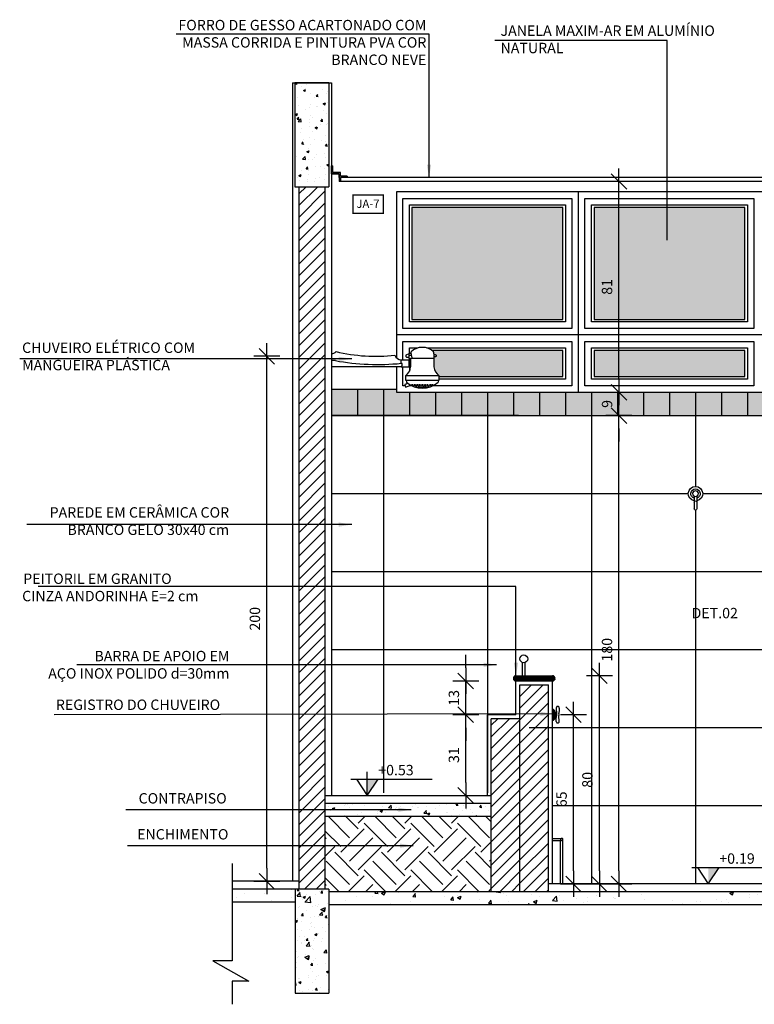
# Model space of a CAD drawing. Extents: x 86 to 2256, y -466 to -298.
# Drawn here: x 124 to 127, y -363 to -359 of the extents above; entities that cross this region are included whole.
import ezdxf

# ---------------------------------------------------------------- set-up
doc = ezdxf.new("R2010")
doc.units = 0
doc.header["$LTSCALE"] = 0.2
doc.linetypes.add('DASHDOT', pattern=[25.4, 12.7, -6.35, 0, -6.35])
doc.layers.get('0').update_dxf_attribs({"color": 6, "linetype": 'CONTINUOUS'})
doc.layers.get('DEFPOINTS').update_dxf_attribs({"linetype": 'CONTINUOUS'})
for name, color, linetype in [('01', 1, 'CONTINUOUS'), ('A-SOLEIRA', 1, 'CONTINUOUS'), ('ALVC', 5, 'CONTINUOUS'), ('AR-ESQ', 2, 'CONTINUOUS'), ('AR-PIS', 1, 'CONTINUOUS'), ('ARQ-ALV-CORTE', 5, 'CONTINUOUS'), ('ARQ-ALV-VISTA1', 1, 'CONTINUOUS'), ('ARQ-ALV-VISTA2', 2, 'CONTINUOUS'), ('ARQ-CTA-1_025', 1, 'CONTINUOUS'), ('ARQ-EQP-VISTA', 1, 'CONTINUOUS'), ('ARQ-ESQ-VISTA2', 1, 'CONTINUOUS'), ('ARQ-HTC', 9, 'CONTINUOUS'), ('ARQ-PIS-VISTA2', 2, 'CONTINUOUS'), ('ARQ-SMB-1_025', 1, 'CONTINUOUS'), ('ARQ-SMB-1_100', 1, 'CONTINUOUS'), ('ARQ-TXT-1_025', 2, 'CONTINUOUS'), ('ARQ_CORTE1', 3, 'CONTINUOUS'), ('BL-SAN-EQP', 1, 'CONTINUOUS'), ('HATCH', 13, 'CONTINUOUS'), ('VISTA3', 7, 'CONTINUOUS')]:
    doc.layers.add(name, color=color, linetype=linetype)
doc.styles.add('A16-E50', font='arial.ttf', dxfattribs={"height": 0.08})
doc.styles.add('ESC-50-A20', font='arial.ttf', dxfattribs={"height": 0.1})
doc.styles.add('FNDE Texto Cota 0025', font='verdana.ttf', dxfattribs={"height": 0.04})
doc.dimstyles.new('FNDE 1-0025', dxfattribs={"dimscale": 5, "dimtxt": 0.04, "dimasz": 0.01, "dimexe": 0.15, "dimexo": 0.15, "dimgap": 0.005, "dimtad": 1, "dimzin": 1, "dimdsep": 46, "dimtxsty": 'FNDE Texto Cota 0025', "dimblk": 'tic', "dimcen": 0.015, "dimdle": 0.15, "dimse1": 1, "dimse2": 1, "dimclrd": 251, "dimclre": 251, "dimclrt": 256, "dimaunit": 1, "dimadec": 3, "dimazin": 0, "dimtfac": 1, "dimtix": 1, "dimtmove": 2, "dimatfit": 3, "dimfxl": 0.15, "dimtvp": 1, "dimtolj": 1, "dimtzin": 0, "dimarcsym": 0})
pattern_1 = [(45, (1.80838, 3.812958), (-0.0224506403, 0.0224506403), [])]

# ---------------------------------------------------------------- blocks, each defined once
blk = doc.blocks.new('tic')
at = {"color": 251}
for p, q in [((0, -1), (0, 1)), ((-1, 0), (1, 0))]:
    blk.add_line(p, q, dxfattribs=at)
blk.add_line((-0.6, -0.6), (0.6, 0.6))
blk = doc.blocks.new('*D551')
at = {"layer": 'ARQ-CTA-1_025', "color": 251, "lineweight": -2, "ltscale": 10, "transparency": 16777216}
blk.add_line((126.2045, -362.7649), (126.2045, -362.2149), dxfattribs=at)
at = {"layer": 'DEFPOINTS', "color": 0, "ltscale": 10, "transparency": 16777216}
for p in [(126.0337, -362.1649), (126.2045, -362.1649), (126.0337, -362.8149)]:
    blk.add_point(p, dxfattribs=at)
at = {"layer": 'ARQ-CTA-1_025', "color": 251, "lineweight": -2, "ltscale": 10, "transparency": 16777216, "xscale": 0.05, "yscale": 0.05, "zscale": 0.05}
for p, rotation in [((126.2045, -362.1649), 90), ((126.2045, -362.8149), 270)]:
    blk.add_blockref('tic', p, dxfattribs=dict(at, rotation=rotation))
at = {"layer": 'ARQ-CTA-1_025', "ltscale": 10, "transparency": 16777216, "insert": (126.1587, -362.4899), "char_height": 0.04, "attachment_point": 5, "rotation": 90, "style": 'FNDE Texto Cota 0025'}
blk.add_mtext('\\A1;65', dxfattribs=at)
blk = doc.blocks.new('*D552')
at = {"layer": 'ARQ-CTA-1_025', "color": 251, "lineweight": -2, "ltscale": 10, "transparency": 16777216}
blk.add_line((126.3041, -362.7649), (126.3041, -362.0649), dxfattribs=at)
at = {"layer": 'DEFPOINTS', "color": 0, "ltscale": 10, "transparency": 16777216}
for p in [(125.8303, -362.0149), (126.3041, -362.0149), (125.8303, -362.8149)]:
    blk.add_point(p, dxfattribs=at)
at = {"layer": 'ARQ-CTA-1_025', "color": 251, "lineweight": -2, "ltscale": 10, "transparency": 16777216, "xscale": 0.05, "yscale": 0.05, "zscale": 0.05}
for p, rotation in [((126.3041, -362.0149), 90), ((126.3041, -362.8149), 270)]:
    blk.add_blockref('tic', p, dxfattribs=dict(at, rotation=rotation))
at = {"layer": 'ARQ-CTA-1_025', "ltscale": 10, "transparency": 16777216, "insert": (126.2582, -362.4149), "char_height": 0.04, "attachment_point": 5, "rotation": 90, "style": 'FNDE Texto Cota 0025'}
blk.add_mtext('\\A1;80', dxfattribs=at)
blk = doc.blocks.new('*D553')
at = {"layer": 'ARQ-CTA-1_025', "color": 251, "lineweight": -2, "ltscale": 10, "transparency": 16777216}
blk.add_line((126.3795, -362.7649), (126.3795, -361.0649), dxfattribs=at)
at = {"layer": 'DEFPOINTS', "color": 0, "ltscale": 10, "transparency": 16777216}
for p in [(126.3795, -361.0149), (126.6735, -361.0149), (126.6735, -362.8149)]:
    blk.add_point(p, dxfattribs=at)
at = {"layer": 'ARQ-CTA-1_025', "color": 251, "lineweight": -2, "ltscale": 10, "transparency": 16777216, "xscale": 0.05, "yscale": 0.05, "zscale": 0.05}
for p, rotation in [((126.3795, -361.0149), 90), ((126.3795, -362.8149), 270)]:
    blk.add_blockref('tic', p, dxfattribs=dict(at, rotation=rotation))
at = {"layer": 'ARQ-CTA-1_025', "ltscale": 10, "transparency": 16777216, "insert": (126.3335, -361.9149), "char_height": 0.04, "attachment_point": 5, "rotation": 90, "style": 'FNDE Texto Cota 0025'}
blk.add_mtext('\\A1;180', dxfattribs=at)
blk = doc.blocks.new('*D554')
at = {"layer": 'ARQ-CTA-1_025', "color": 251, "lineweight": -2, "ltscale": 10, "transparency": 16777216}
for p, q in [((126.3795, -360.8749), (126.3795, -360.8249)), ((126.3795, -361.0149), (126.3795, -360.9249)), ((126.3795, -361.0649), (126.3795, -361.1149))]:
    blk.add_line(p, q, dxfattribs=at)
at = {"layer": 'DEFPOINTS', "color": 0, "ltscale": 10, "transparency": 16777216}
for p in [(126.2431, -360.9249), (126.3795, -360.9249), (126.2431, -361.0149)]:
    blk.add_point(p, dxfattribs=at)
at = {"layer": 'ARQ-CTA-1_025', "color": 251, "lineweight": -2, "ltscale": 10, "transparency": 16777216, "xscale": 0.05, "yscale": 0.05, "zscale": 0.05}
for p, rotation in [((126.3795, -360.9249), 270), ((126.3795, -361.0149), 90)]:
    blk.add_blockref('tic', p, dxfattribs=dict(at, rotation=rotation))
at = {"layer": 'ARQ-CTA-1_025', "ltscale": 10, "transparency": 16777216, "insert": (126.3337, -360.9699), "char_height": 0.04, "attachment_point": 5, "rotation": 90, "style": 'FNDE Texto Cota 0025'}
blk.add_mtext('\\A1;9', dxfattribs=at)
blk = doc.blocks.new('*D555')
at = {"layer": 'ARQ-CTA-1_025', "color": 251, "lineweight": -2, "ltscale": 10, "transparency": 16777216}
blk.add_line((126.3795, -360.8749), (126.3795, -360.1649), dxfattribs=at)
at = {"layer": 'DEFPOINTS', "color": 0, "ltscale": 10, "transparency": 16777216}
for p in [(126.2231, -360.1149), (126.3795, -360.1149), (126.2235, -360.9249)]:
    blk.add_point(p, dxfattribs=at)
at = {"layer": 'ARQ-CTA-1_025', "color": 251, "lineweight": -2, "ltscale": 10, "transparency": 16777216, "xscale": 0.05, "yscale": 0.05, "zscale": 0.05}
for p, rotation in [((126.3795, -360.1149), 90), ((126.3795, -360.9249), 270)]:
    blk.add_blockref('tic', p, dxfattribs=dict(at, rotation=rotation))
at = {"layer": 'ARQ-CTA-1_025', "ltscale": 10, "transparency": 16777216, "insert": (126.3335, -360.5199), "char_height": 0.04, "attachment_point": 5, "rotation": 90, "style": 'FNDE Texto Cota 0025'}
blk.add_mtext('\\A1;81', dxfattribs=at)
blk = doc.blocks.new('*D563')
at = {"layer": 'ARQ-CTA-1_025', "color": 251, "lineweight": -2, "ltscale": 10, "transparency": 16777216}
blk.add_line((125.0253, -362.7549), (125.0253, -360.8366), dxfattribs=at)
at = {"layer": 'DEFPOINTS', "color": 0, "ltscale": 10, "transparency": 16777216}
for p in [(125.0253, -360.7866), (125.3073, -360.7866), (125.3073, -362.8049)]:
    blk.add_point(p, dxfattribs=at)
at = {"layer": 'ARQ-CTA-1_025', "color": 251, "lineweight": -2, "ltscale": 10, "transparency": 16777216, "xscale": 0.05, "yscale": 0.05, "zscale": 0.05}
for p, rotation in [((125.0253, -360.7866), 90), ((125.0253, -362.8049), 270)]:
    blk.add_blockref('tic', p, dxfattribs=dict(at, rotation=rotation))
at = {"layer": 'ARQ-CTA-1_025', "ltscale": 10, "transparency": 16777216, "insert": (124.9794, -361.7958), "char_height": 0.04, "attachment_point": 5, "rotation": 90, "style": 'FNDE Texto Cota 0025'}
blk.add_mtext('\\A1;200', dxfattribs=at)
blk = doc.blocks.new('CABIDE METÁLICO VFRONTAL')
at = {"layer": 'ARQ-EQP-VISTA'}
for p, q in [((-20.8625, -540.5583), (-20.8625, -540.6069)), ((-20.853, -540.5583), (-20.853, -540.6069))]:
    blk.add_line(p, q, dxfattribs=at)
blk.add_circle((-20.8577, -540.5484), 0.011, dxfattribs=at)
for centre, radius, start, end in [((-20.8577, -540.5484), 0.0278, 279.8329, 260.1674), ((-20.8577, -540.5484), 0.018, 285.3325, 254.6689), ((-20.8577, -540.5813), 0.00475, 359.9961, 180.0039), ((-20.8577, -540.6069), 0.00475, 179.9961, 0.0039)]:
    blk.add_arc(centre, radius, start, end, dxfattribs=at)
blk = doc.blocks.new('A$C52461643')
at = {"layer": '01'}
for p, q in [((0.0144, 0.0574), (0.0158, 0.0362)), ((0.0255, 0.0499), (0.0246, 0.0362)), ((0.026, 0.0574), (0.0255, 0.0499)), ((0.0158, 0.0362), (0.0123, 0.0362)), ((0.0158, 0.0275), (0.0123, 0.0275)), ((0.0144, 0.0062), (0.0149, 0.0139)), ((0.0149, 0.0139), (0.0158, 0.0275)), ((0.0158, 0.0362), (0.0158, 0.0275)), ((0.026, 0.0062), (0.0246, 0.0275)), ((0.0246, 0.0275), (0.0246, 0.0275))]:
    blk.add_line(p, q, dxfattribs=at)
for centre, radius, start, end in [((0.0202, 0.0578), 0.00583, 356.1156, 183.8844), ((0.0202, 0.0058), 0.00583, 176.1156, 3.8844), ((0.0185, 0.0318), 0.00752, 324.3938, 35.6062)]:
    blk.add_arc(centre, radius, start, end, dxfattribs=at)
at = {"layer": 'BL-SAN-EQP'}
for points in [[(0.0037, 0.0107, -0.19438), (0.0009, 0.0096), (0, 0.0096), (0, 0.0532), (0.0009, 0.0532, -0.19438), (0.0037, 0.0521)], [(0.0123, 0.0399, 0.442112), (0.01, 0.0417)], [(0.0123, 0.0229, -0.442112), (0.01, 0.0211)]]:
    blk.add_lwpolyline(points, format="xyb", dxfattribs=at)
blk.add_lwpolyline([(0.0088, 0.0156, 0.203891), (0.01, 0.0185), (0.01, 0.0443, 0.203452), (0.0088, 0.0471), (0.0037, 0.0521), (0.0037, 0.0107)], format="xyb", close=True, dxfattribs=at)
at = {"layer": 'BL-SAN-EQP', "ltscale": 0.353999}
for points in [[(0.0123, 0.0399), (0.0123, 0.036)], [(0.0123, 0.0229), (0.0123, 0.0399)], [(0.0123, 0.036), (0.0123, 0.0267)]]:
    blk.add_lwpolyline(points, dxfattribs=at)
blk = doc.blocks.new('*D681')
at = {"layer": 'ARQ-CTA-1_025', "color": 252, "lineweight": -2, "ltscale": 10, "transparency": 16777216}
blk.add_line((125.7904, -362.4249), (125.7904, -362.2149), dxfattribs=at)
at = {"layer": 'DEFPOINTS', "color": 0, "ltscale": 10, "transparency": 16777216}
for p in [(125.7904, -362.1649), (125.8736, -362.1649), (125.8736, -362.4749)]:
    blk.add_point(p, dxfattribs=at)
at = {"layer": 'ARQ-CTA-1_025', "color": 252, "lineweight": -2, "ltscale": 10, "transparency": 16777216, "xscale": 0.05, "yscale": 0.05, "zscale": 0.05}
for p, rotation in [((125.7904, -362.1649), 90), ((125.7904, -362.4749), 270)]:
    blk.add_blockref('tic', p, dxfattribs=dict(at, rotation=rotation))
at = {"layer": 'ARQ-CTA-1_025', "ltscale": 10, "transparency": 16777216, "insert": (125.7446, -362.3199), "char_height": 0.04, "attachment_point": 5, "rotation": 90, "style": 'FNDE Texto Cota 0025'}
blk.add_mtext('\\A1;31', dxfattribs=at)
blk = doc.blocks.new('*D682')
at = {"layer": 'ARQ-CTA-1_025', "color": 252, "lineweight": -2, "ltscale": 10, "transparency": 16777216}
for p, q in [((125.7904, -361.9849), (125.7904, -361.9349)), ((125.7904, -362.1649), (125.7904, -362.0349)), ((125.7904, -362.2149), (125.7904, -362.2649))]:
    blk.add_line(p, q, dxfattribs=at)
at = {"layer": 'DEFPOINTS', "color": 0, "ltscale": 10, "transparency": 16777216}
for p in [(125.7904, -362.0349), (125.9835, -362.0349), (125.8736, -362.1649)]:
    blk.add_point(p, dxfattribs=at)
at = {"layer": 'ARQ-CTA-1_025', "color": 252, "lineweight": -2, "ltscale": 10, "transparency": 16777216, "xscale": 0.05, "yscale": 0.05, "zscale": 0.05}
for p, rotation in [((125.7904, -362.0349), 270), ((125.7904, -362.1649), 90)]:
    blk.add_blockref('tic', p, dxfattribs=dict(at, rotation=rotation))
at = {"layer": 'ARQ-CTA-1_025', "ltscale": 10, "transparency": 16777216, "insert": (125.7446, -362.0999), "char_height": 0.04, "attachment_point": 5, "rotation": 90, "style": 'FNDE Texto Cota 0025'}
blk.add_mtext('\\A1;13', dxfattribs=at)

msp = doc.modelspace()

# ---------------------------------------------------------------- hatches: boundary and pattern name
for points in [[(125.41148, -362.4119), (125.45348, -362.4119), (125.41148, -362.4749)], [(126.72307, -362.7519), (126.76507, -362.7519), (126.72307, -362.8149)]]:
    msp.add_hatch(color=251).paths.add_polyline_path(points)
at = {"layer": '01'}
h = msp.add_hatch(dxfattribs=at)
h.set_pattern_fill('ANSI31', color=253, scale=0.01, style=0)
h.set_pattern_definition([(45, (-40.015564, 223.581377), (-0.0224506403, 0.0224506403), [])])
h.paths.add_polyline_path([(125.14871, -360.1349), (125.24871, -360.1349), (125.24871, -362.8349), (125.14871, -362.8349)])
at = {"layer": '01', "ltscale": 10}
h = msp.add_hatch(color=160, dxfattribs=at)
h.dxf.hatch_style = 1
h.paths.add_polyline_path([(125.52348, -360.9149), (125.52348, -360.9249), (127.62348, -360.9249), (127.62348, -360.9149), (127.87371, -360.9149), (127.87371, -361.0149), (125.27371, -361.0149), (125.27371, -360.9149)])
at = {"layer": '01'}
h = msp.add_hatch(dxfattribs=at)
h.set_pattern_fill('ANSI31', color=253, scale=0.01, style=0)
h.set_pattern_definition(pattern_1)
h.paths.add_polyline_path([(126.10858, -362.8449), (125.99847, -362.8449), (125.99847, -362.0499), (126.10858, -362.0499)])
h = msp.add_hatch(dxfattribs=at)
h.set_pattern_fill('ANSI31', color=253, scale=0.01, style=0)
h.set_pattern_definition(pattern_1)
h.paths.add_polyline_path([(125.88858, -362.8449), (125.99847, -362.8449), (125.99847, -362.1799), (125.88858, -362.1799)])
at = {"layer": 'ARQ-EQP-VISTA'}
h = msp.add_hatch(dxfattribs=at)
h.set_pattern_fill('EARTH', color=253, scale=0.02, angle=45)
h.set_pattern_definition([(45, (1.80838, 3.81296), (1e-17, 0.179605122), [0.127, -0.127]), (45, (1.7747, 3.84663), (1e-17, 0.179605122), [0.127, -0.127]), (45, (1.74103, 3.88031), (1e-17, 0.179605122), [0.127, -0.127]), (135, (1.74103, 3.90276), (-0.179605122, 1e-17), [0.127, -0.127]), (135, (1.7747, 3.93644), (-0.179605122, 1e-17), [0.127, -0.127]), (135, (1.80838, 3.97011), (-0.179605122, 1e-17), [0.127, -0.127])])
h.paths.add_polyline_path([(125.88858, -362.5549), (125.24878, -362.5549), (125.24878, -362.8349), (125.26371, -362.8349), (125.26371, -362.8449), (125.88858, -362.8449)])
at = {"layer": 'ARQ-HTC'}
h = msp.add_hatch(dxfattribs=at)
h.set_pattern_fill('ANSI31', color=256, scale=0.001, style=0)
h.set_pattern_definition([(45, (114.940034, -362.0349043), (-0.002245064, 0.002245064), [])])
edge = h.paths.add_edge_path()
edge.add_arc((126.12358, -362.0249), 0.01, 270, 450)
edge.add_line((126.12358, -362.0149), (125.98347, -362.0149))
edge.add_arc((125.98347, -362.0249), 0.01, 90, 270)
edge.add_line((125.98347, -362.0349), (126.12358, -362.0349))
h = msp.add_hatch(dxfattribs=at)
h.set_pattern_fill('ANGLE', color=256)
h.set_pattern_definition([(0, (-295.891, -304.1154), (0, 6.985), [5.08, -1.905]), (90, (-295.891, -304.1154), (-6.985, 4e-16), [5.08, -1.905])])
edge = h.paths.add_edge_path()
edge.add_arc((126.16058, -362.6429), 0.003, 0, 90)
edge.add_line((126.16058, -362.6399), (126.15658, -362.6399))
edge.add_line((126.15658, -362.6399), (126.15358, -362.6499))
edge.add_line((126.15358, -362.6499), (126.16358, -362.6469))
edge.add_line((126.16358, -362.6469), (126.16358, -362.6429))
h.paths.add_polyline_path([(126.16358, -362.6469), (126.15358, -362.6499), (126.15358, -362.8149), (126.16358, -362.8149)])
h.paths.add_polyline_path([(126.12358, -362.6399), (126.12358, -362.6499), (126.15358, -362.6499), (126.15658, -362.6399)])
at = {"layer": 'HATCH'}
h = msp.add_hatch(dxfattribs=at)
h.set_pattern_fill('AR-CONC', color=9, scale=0.0005)
h.set_pattern_definition([(50, (-62.832835, 10.054965), (0.091092334, -0.007969543), [0.009525, -0.104775]), (355, (-62.832835, 10.054965), (-0.01762171, 0.095528423), [0.00762, -0.083820292]), (100.451445, (-62.82524, 10.0543), (0.073470624, 0.087558876), [0.008095004, -0.089045122]), (46.1842, (-62.83284, 10.08037), (0.13553952, -0.021021164), [0.0142875, -0.1571625]), (96.635558, (-62.82154, 10.07861), (0.118702067, 0.123713062), [0.01214251, -0.133567804]), (351.18415, (-62.83284, 10.08037), (0.118702067, 0.12371306), [0.011429984, -0.125729866]), (21, (-62.820135, 10.074015), (0.075807196, -0.051132599), [0.009525, -0.104775]), (326, (-62.820135, 10.074015), (0.030901014, 0.092093983), [0.00762, -0.08382]), (71.451445, (-62.81382, 10.06975), (0.10670821, 0.040961384), [0.008095004, -0.089044969]), (37.5, (-62.832835, 10.054965), (0.0015443016, 0.0422775194), [0, -0.082804, 0, -0.08509, 0, -0.0841375]), (7.5, (-62.832835, 10.054965), (0.0334098313, 0.0500902874), [0, -0.048514, 0, -0.080899, 0, -0.0320675]), (327.5, (-62.861156, 10.054965), (0.0677952976, -0.002864372), [0, -0.03175, 0, -0.09906, 0, -0.131445]), (317.5, (-62.873856, 10.054965), (0.074064591, 0.0127132455), [0, -0.041275, 0, -0.065786, 0, -0.093345])])
h.paths.add_polyline_path([(125.26371, -359.7349), (125.13371, -359.7349), (125.13371, -360.1349), (125.26371, -360.1349)])
h = msp.add_hatch(color=256, dxfattribs=at)
h.dxf.hatch_style = 1
h.set_gradient(color1=(132, 132, 132), tint=1, name='INVHEMISPHERICAL')
h.paths.add_polyline_path([(126.98348, -360.2149), (127.56348, -360.2149), (127.56348, -360.6449), (126.98348, -360.6449)])
h.paths.add_polyline_path([(126.98348, -360.7649), (127.56348, -360.7649), (127.56348, -360.8649), (126.98348, -360.8649)])
h.paths.add_polyline_path([(126.28348, -360.2149), (126.86348, -360.2149), (126.86348, -360.6449), (126.28348, -360.6449)])
h.paths.add_polyline_path([(126.28348, -360.7649), (126.86348, -360.7649), (126.86348, -360.8649), (126.28348, -360.8649)])
h.paths.add_polyline_path([(125.58348, -360.2149), (126.16348, -360.2149), (126.16348, -360.6449), (125.58348, -360.6449)])
edge = h.paths.add_edge_path()
edge.add_line((125.66806, -360.78052), (125.6685, -360.78051))
edge.add_line((125.6685, -360.78051), (125.67338, -360.78054))
edge.add_arc((125.67341, -360.78301), 0.00247, 359.70508, 450.71315, ccw=False)
edge.add_line((125.67588, -360.78302), (125.67588, -360.78684))
edge.add_arc((125.67338, -360.78684), 0.0025, 270, 360, ccw=False)
edge.add_line((125.67338, -360.78934), (125.66812, -360.78934))
edge.add_line((125.66812, -360.78934), (125.66812, -360.82917))
edge.add_arc((125.7453, -360.80946), 0.07966, 194.32281, 224.10641)
edge.add_line((125.68811, -360.8649), (126.16348, -360.8649))
edge.add_line((126.16348, -360.8649), (126.16348, -360.7649))
edge.add_line((126.16348, -360.7649), (125.66104, -360.7649))
edge.add_arc((125.69237, -360.73379), 0.04416, 224.8022, 234.67606)
edge.add_arc((125.67165, -360.7702), 0.00483, 535.39489, 582.04665)
edge.add_arc((125.65142, -360.77698), 0.01701, 347.98013, 372.01986, ccw=False)
h = msp.add_hatch(dxfattribs=at)
h.set_pattern_fill('AR-CONC', color=9, scale=0.0005)
h.paths.add_polyline_path([(125.88858, -362.5049), (125.24878, -362.5049), (125.24878, -362.5549), (125.88858, -362.5549)])
h = msp.add_hatch(dxfattribs=at)
h.set_pattern_fill('AR-CONC', color=9, scale=0.0008)
h.set_pattern_definition([(50, (0, 0.01), (0.145747735, -0.01275127), [0.01524, -0.16764]), (355, (0, 0.01), (-0.02819474, 0.152845476), [0.012192, -0.13411247]), (100.451445, (0.01215, 0.00894), (0.117553, 0.1400942), [0.012952007, -0.142472196]), (46.1842, (0, 0.05064), (0.21686323, -0.03363386), [0.02286, -0.25146]), (96.63556, (0.01807, 0.04784), (0.18992331, 0.1979409), [0.01942802, -0.21370849]), (351.18415, (0, 0.05064), (0.18992331, 0.1979409), [0.01828797, -0.20116779]), (21, (0.02032, 0.04048), (0.121291513, -0.08181216), [0.01524, -0.16764]), (326, (0.02032, 0.04048), (0.04944162, 0.14735037), [0.012192, -0.134112]), (71.451445, (0.03043, 0.03366), (0.170733135, 0.065538215), [0.012952007, -0.14247195]), (37.5, (0, 0.01), (0.0024708826, 0.067644031), [0, -0.1324864, 0, -0.136144, 0, -0.13462]), (7.5, (0, 0.01), (0.05345573, 0.08014446), [0, -0.0776224, 0, -0.1294384, 0, -0.051308]), (327.5, (-0.045314, 0.01), (0.108472476, -0.004582995), [0, -0.0508, 0, -0.158496, 0, -0.210312]), (317.5, (-0.06563, 0.01), (0.118503345, 0.020341193), [0, -0.06604, 0, -0.1052576, 0, -0.149352])])
h.paths.add_polyline_path([(128.01371, -362.8849), (128.01371, -362.8349), (128.25492, -362.8349), (128.25492, -362.8849)])
h.paths.add_polyline_path([(125.13371, -362.8349), (125.13371, -362.8849), (124.89251, -362.8849), (124.89251, -362.8349)])
h.paths.add_polyline_path([(125.26371, -362.8949), (125.26371, -362.8449), (127.88371, -362.8449), (127.88371, -362.8949)])
h = msp.add_hatch(dxfattribs=at)
h.set_pattern_fill('AR-CONC', color=9, scale=0.001)
h.set_pattern_definition([(50, (-31.43513, 223.59138), (0.18218467, -0.015939086), [0.01905, -0.20955]), (355, (-31.43513, 223.59138), (-0.03524342, 0.191056845), [0.01524, -0.167640584]), (100.451445, (-31.41995, 223.59005), (0.146941247, 0.17511775), [0.01619001, -0.178090245]), (46.1842, (-31.43513, 223.64218), (0.27107904, -0.04204233), [0.028575, -0.314325]), (96.63556, (-31.41254, 223.63867), (0.23740413, 0.24742612), [0.02428502, -0.26713561]), (351.18415, (-31.43513, 223.64218), (0.23740413, 0.24742612), [0.02285997, -0.25145973]), (21, (-31.40973, 223.62948), (0.15161439, -0.1022652), [0.01905, -0.20955]), (326, (-31.40973, 223.62948), (0.06180203, 0.184187966), [0.01524, -0.16764]), (71.451445, (-31.3971, 223.62095), (0.21341642, 0.08192277), [0.01619001, -0.17808994]), (37.5, (-31.43513, 223.59138), (0.003088603, 0.084555039), [0, -0.165608, 0, -0.17018, 0, -0.168275]), (7.5, (-31.43513, 223.59138), (0.066819663, 0.100180575), [0, -0.097028, 0, -0.161798, 0, -0.064135]), (327.5, (-31.49177, 223.59138), (0.135590595, -0.005728744), [0, -0.0635, 0, -0.19812, 0, -0.26289]), (317.5, (-31.51717, 223.59138), (0.148129181, 0.02542649), [0, -0.08255, 0, -0.131572, 0, -0.18669])])
h.paths.add_polyline_path([(125.13371, -362.8049), (125.26371, -362.8049), (125.26371, -363.1049), (125.13371, -363.1049)])
h = msp.add_hatch(dxfattribs=at)
h.set_pattern_fill('AR-CONC', color=9, scale=0.0005)
h.set_pattern_definition([(50, (-62.832835, 10.002465), (0.091092334, -0.007969543), [0.009525, -0.104775]), (355, (-62.83284, 10.002465), (-0.01762171, 0.095528423), [0.00762, -0.083820292]), (100.451445, (-62.825244, 10.0018), (0.073470624, 0.087558876), [0.008095004, -0.089045122]), (46.1842, (-62.83284, 10.02787), (0.13553952, -0.021021164), [0.0142875, -0.1571625]), (96.635558, (-62.82154, 10.02611), (0.118702067, 0.123713062), [0.01214251, -0.133567804]), (351.18415, (-62.83284, 10.02787), (0.118702067, 0.12371306), [0.011429984, -0.125729866]), (21, (-62.820135, 10.021515), (0.075807196, -0.051132599), [0.009525, -0.104775]), (326, (-62.82014, 10.021515), (0.030901014, 0.092093983), [0.00762, -0.08382]), (71.451445, (-62.81382, 10.01725), (0.10670821, 0.040961384), [0.008095004, -0.089044969]), (37.5, (-62.832835, 10.002465), (0.0015443016, 0.0422775194), [0, -0.082804, 0, -0.08509, 0, -0.0841375]), (7.5, (-62.832835, 10.002465), (0.0334098313, 0.0500902874), [0, -0.048514, 0, -0.080899, 0, -0.0320675]), (327.5, (-62.861156, 10.002465), (0.0677952976, -0.002864372), [0, -0.03175, 0, -0.09906, 0, -0.131445]), (317.5, (-62.873856, 10.002465), (0.074064591, 0.0127132455), [0, -0.041275, 0, -0.065786, 0, -0.093345])])
h.paths.add_polyline_path([(125.26372, -362.8349), (125.13372, -362.8349), (125.13372, -363.2349), (125.26372, -363.2349)])

# ---------------------------------------------------------------- linework, layer by layer
at = {"color": 251}
for p, q in [((125.41148, -362.4749), (125.41148, -362.38473)), ((125.34848, -362.4119), (125.66139, -362.4119)), ((126.66007, -362.7519), (126.97298, -362.7519))]:
    msp.add_line(p, q, dxfattribs=at)
for points in [[(125.36948, -362.4119), (125.41148, -362.4749), (125.45348, -362.4119)], [(126.68107, -362.7519), (126.72307, -362.8149), (126.76507, -362.7519)]]:
    msp.add_lwpolyline(points, dxfattribs=at)
at = {"layer": '01', "ltscale": 10}
for p, q in [((125.27348, -360.77611), (125.27348, -360.82627)), ((125.28878, -360.80354), (125.27348, -360.80354)), ((125.54092, -360.82578), (125.54566, -360.82352)), ((125.54219, -360.81371), (125.54219, -360.80103)), ((125.54566, -360.81432), (125.54219, -360.81371))]:
    msp.add_line(p, q, dxfattribs=at)
at = {"layer": '01', "linetype": 'DASHDOT'}
for p, q in [((124.89251, -362.73698), (124.89251, -363.11022)), ((124.89251, -363.11022), (124.81788, -363.11022)), ((124.81788, -363.11022), (124.9559, -363.18866)), ((124.9559, -363.18866), (124.89251, -363.18866)), ((124.89251, -363.18866), (124.89251, -363.27791))]:
    msp.add_line(p, q, dxfattribs=at)
at = {"layer": '01', "ltscale": 10}
msp.add_lwpolyline([(125.54566, -360.82352), (125.54566, -360.81432)], dxfattribs=at)
for centre in [(125.58529, -360.8973), (125.59323, -360.8973), (125.60349, -360.8973), (125.60904, -360.9052), (125.61341, -360.8973), (125.6188, -360.9052), (125.62334, -360.8973), (125.62787, -360.9052), (125.63326, -360.8973), (125.63764, -360.9052), (125.64318, -360.8973), (125.65345, -360.8973), (125.66138, -360.8973)]:
    msp.add_circle(centre, 0.00266, dxfattribs=at)
for centre, radius, start, end in [((125.45154, -359.91009), 0.90815, 259.67545, 275.72828), ((125.59928, -360.9052), 0.00266, 324.74267, 184.77507), ((125.6474, -360.9052), 0.00266, 355.22493, 215.25733)]:
    msp.add_arc(centre, radius, start, end, dxfattribs=at)
at = {"layer": 'A-SOLEIRA'}
for p, q in [((126.22348, -360.9249), (126.22348, -360.1549)), ((125.52348, -360.9149), (125.27371, -360.9149)), ((125.99348, -361.0149), (127.87348, -361.0149))]:
    msp.add_line(p, q, dxfattribs=at)
at = {"layer": 'ALVC'}
for p, q in [((125.12371, -359.7349), (125.12371, -362.8049)), ((125.12371, -359.7349), (125.27371, -359.7349)), ((125.26348, -359.7349), (125.13348, -359.7349)), ((125.27371, -359.7349), (125.27378, -362.4749)), ((125.26372, -362.8349), (124.89251, -362.8349)), ((125.13372, -362.8349), (125.13372, -363.2349)), ((125.26372, -362.8349), (125.26372, -363.2349)), ((125.13372, -363.2349), (125.26372, -363.2349))]:
    msp.add_line(p, q, dxfattribs=at)
at = {"layer": 'AR-ESQ'}
for p, q in [((125.27371, -360.0549), (125.27848, -360.0549)), ((125.27371, -360.0849), (125.30371, -360.0849)), ((125.30371, -360.0849), (125.30371, -360.1149)), ((125.30371, -360.0999), (125.30371, -360.1149)), ((127.84371, -360.1149), (125.30371, -360.1149)), ((125.30871, -360.0999), (125.30871, -360.1149)), ((127.83825, -360.0999), (125.32871, -360.0999)), ((125.33452, -360.0949), (125.33452, -360.0999)), ((125.57096, -360.78247), (125.58051, -360.78247)), ((125.66779, -360.79541), (125.57823, -360.79541)), ((125.57823, -360.79541), (125.57823, -360.82719)), ((125.66812, -360.77726), (125.66812, -360.78052)), ((125.66812, -360.78052), (125.66812, -360.78934)), ((125.66812, -360.78934), (125.66812, -360.82719)), ((125.27348, -360.82627), (125.54092, -360.82578)), ((125.54363, -360.82861), (125.54092, -360.82578)), ((125.54219, -360.80103), (125.57163, -360.80103)), ((125.57163, -360.82861), (125.54363, -360.82861)), ((125.57163, -360.80103), (125.57163, -360.82861)), ((125.57326, -360.80278), (125.57163, -360.80278)), ((125.57326, -360.82686), (125.57163, -360.82686)), ((125.57326, -360.80278), (125.57326, -360.82686)), ((125.57606, -360.80417), (125.57326, -360.80417)), ((125.57606, -360.82547), (125.57326, -360.82547)), ((125.57606, -360.82547), (125.57606, -360.80417)), ((125.57823, -360.80568), (125.57606, -360.80568)), ((125.57823, -360.82396), (125.57606, -360.82396)), ((125.56168, -360.87854), (125.56276, -360.88676)), ((125.685, -360.87854), (125.68391, -360.88676)), ((125.99348, -361.0149), (125.27371, -361.0149)), ((125.14871, -362.8049), (124.89251, -362.8049)), ((127.89871, -362.8149), (126.10858, -362.8149))]:
    msp.add_line(p, q, dxfattribs=at)
for points in [[(125.30371, -360.0999), (125.30371, -360.0849), (125.27371, -360.0849), (125.27371, -360.0549)], [(125.33452, -360.0949), (125.30871, -360.0949), (125.30871, -360.0799), (125.27848, -360.0799), (125.27848, -360.0549)], [(125.33452, -360.0999), (125.30871, -360.0999)], [(125.58051, -360.77554), (125.57096, -360.77554), (125.57096, -360.79541), (125.57823, -360.79541)], [(125.58051, -360.77554), (125.58051, -360.78247), (125.58051, -360.78247), (125.5837, -360.79541)], [(125.56218, -360.89329), (125.55558, -360.89562), (125.55897, -360.90525), (125.57859, -360.89782)]]:
    msp.add_lwpolyline(points, dxfattribs=at)
for points in [[(125.57096, -360.77706), (125.56045, -360.78202), (125.56045, -360.78746, 0.4142136), (125.56295, -360.78996), (125.57096, -360.78996)], [(125.66812, -360.78052), (125.67338, -360.78052, -0.4142136), (125.67588, -360.78302), (125.67588, -360.78684, -0.4142136), (125.67338, -360.78934), (125.66812, -360.78934)]]:
    msp.add_lwpolyline(points, format="xyb", dxfattribs=at)
msp.add_lwpolyline([(125.68811, -360.86151), (125.55857, -360.86151), (125.55857, -360.87854), (125.68811, -360.87854)], close=True, dxfattribs=at)
for centre, radius, start, end in [((125.62334, -360.8153), 0.06293, 46.27749, 133.72251), ((125.27633, -360.75767), 0.01865, 261.22104, 324.25192), ((125.44628, -360.1198), 0.66699, 256.57918, 276.13106), ((125.54721, -360.76829), 0.03312, 206.31053, 261.2847), ((125.59523, -360.77705), 0.01701, 154.82253, 174.88614), ((125.65592, -360.77554), 0.01233, 351.9413, 27.64726), ((125.53204, -360.82327), 0.04635, 304.41869, 355.15322), ((125.7143, -360.82327), 0.04635, 184.84678, 235.58131), ((125.56184, -360.88994), 0.00337, 275.72361, 24.14005), ((125.62334, -360.8169), 0.09247, 229.07259, 310.92741)]:
    msp.add_arc(centre, radius, start, end, dxfattribs=at)
at = {"layer": 'AR-PIS', "color": 251, "ltscale": 10}
for p, q in [((125.47348, -361.0149), (125.47348, -362.4649)), ((125.87348, -361.0149), (125.87348, -362.4649)), ((126.27348, -361.0149), (126.27348, -362.8149)), ((126.67348, -361.0149), (126.67348, -361.2871)), ((126.64591, -361.3149), (125.27371, -361.3149)), ((127.04591, -361.3149), (126.70152, -361.3149)), ((126.67348, -361.37809), (126.67348, -362.8149)), ((127.87348, -361.6149), (125.27371, -361.6149)), ((127.27363, -361.9149), (125.27371, -361.9149)), ((127.42348, -362.2149), (126.03371, -362.2149)), ((127.42348, -362.5149), (126.12358, -362.5149))]:
    msp.add_line(p, q, dxfattribs=at)
at = {"layer": 'ARQ-ALV-CORTE'}
for p, q in [((125.24878, -362.5049), (125.88858, -362.5049)), ((125.24878, -362.5549), (125.88858, -362.5549)), ((125.13371, -362.8349), (125.13371, -363.1349)), ((125.26371, -362.8349), (125.26371, -363.1349)), ((127.88371, -362.8449), (125.26371, -362.8449)), ((125.13371, -362.8849), (124.89251, -362.8849)), ((127.88371, -362.8949), (125.26348, -362.8949)), ((125.28385, -362.8949), (125.28392, -362.8949)), ((125.28392, -362.8949), (125.28392, -362.8949))]:
    msp.add_line(p, q, dxfattribs=at)
at = {"layer": 'ARQ-ALV-VISTA1', "color": 2}
for p, q in [((126.12358, -362.6399), (126.15658, -362.6399)), ((126.16358, -362.8149), (126.16358, -362.6469))]:
    msp.add_line(p, q, dxfattribs=at)
at = {"layer": 'ARQ-ALV-VISTA2'}
for q in [(126.12358, -362.6499), (126.15358, -362.8149)]:
    msp.add_line((126.15358, -362.6499), q, dxfattribs=at)
msp.add_lwpolyline([(126.16058, -362.6399), (126.15658, -362.6399), (126.15358, -362.6499), (126.16358, -362.6469), (126.16358, -362.6429, 0.4142136)], format="xyb", close=True, dxfattribs=at)
at = {"layer": 'ARQ-CTA-1_025'}
for p, q in [((125.98347, -362.0349), (126.12358, -362.0349)), ((125.98347, -362.1649), (125.98347, -362.0349)), ((125.98347, -362.0349), (126.12358, -362.0349)), ((126.12358, -362.8149), (126.12358, -362.0349)), ((125.98347, -362.1649), (125.87358, -362.1649)), ((125.87358, -362.4749), (125.87358, -362.1649))]:
    msp.add_line(p, q, dxfattribs=at)
at = {"layer": 'ARQ-EQP-VISTA'}
for p, q in [((126.00847, -362.0149), (126.00847, -361.96405)), ((126.01847, -362.0149), (126.01847, -361.96405))]:
    msp.add_line(p, q, dxfattribs=at)
msp.add_circle((126.01347, -361.9499), 0.015, dxfattribs=at)
at = {"layer": 'ARQ-ESQ-VISTA2'}
for p, q in [((127.62348, -360.7049), (125.52348, -360.7049)), ((125.57348, -360.82547), (125.57348, -360.84403))]:
    msp.add_line(p, q, dxfattribs=at)
for points in [[(125.52348, -360.82581), (125.52348, -360.9249), (127.62348, -360.9249), (127.62348, -360.1549), (125.52348, -360.1549), (125.52348, -360.79141)], [(125.54848, -360.80103), (125.54848, -360.7299), (126.19848, -360.7299), (126.19848, -360.8999), (125.66408, -360.8999)], [(125.57348, -360.77554), (125.57348, -360.7549), (125.60564, -360.7549)], [(125.64104, -360.7549), (126.17348, -360.7549), (126.17348, -360.8749), (125.68811, -360.8749)], [(125.66103, -360.7549), (126.17348, -360.7549), (126.17348, -360.8749), (125.68811, -360.8749)], [(125.57348, -360.80417), (125.57348, -360.79541)], [(125.68811, -360.8649), (126.16348, -360.8649), (126.16348, -360.7649), (125.66104, -360.7649)], [(125.55709, -360.8999), (125.54848, -360.8999), (125.54848, -360.82861)], [(125.58259, -360.8999), (125.57309, -360.8999)], [(125.65398, -360.8999), (125.65291, -360.8999)], [(125.66408, -360.8999), (125.66085, -360.8999)]]:
    msp.add_lwpolyline(points, dxfattribs=at)
for points in [[(126.19848, -360.1799), (126.19848, -360.6799), (125.54848, -360.6799), (125.54848, -360.1799)], [(126.89848, -360.1799), (126.89848, -360.6799), (126.24848, -360.6799), (126.24848, -360.1799)], [(126.17348, -360.2049), (126.17348, -360.6549), (125.57348, -360.6549), (125.57348, -360.2049)], [(125.58348, -360.2149), (125.58348, -360.6449), (126.16348, -360.6449), (126.16348, -360.2149)], [(126.87348, -360.2049), (126.87348, -360.6549), (126.27348, -360.6549), (126.27348, -360.2049)], [(126.28348, -360.2149), (126.28348, -360.6449), (126.86348, -360.6449), (126.86348, -360.2149)], [(126.24848, -360.8999), (126.24848, -360.7299), (126.89848, -360.7299), (126.89848, -360.8999)], [(126.27348, -360.8749), (126.27348, -360.7549), (126.87348, -360.7549), (126.87348, -360.8749)], [(126.86348, -360.8649), (126.86348, -360.7649), (126.28348, -360.7649), (126.28348, -360.8649)]]:
    msp.add_lwpolyline(points, close=True, dxfattribs=at)
at = {"layer": 'ARQ-HTC'}
for p, q in [((125.13348, -359.7349), (125.13348, -360.1349)), ((125.26348, -359.7349), (125.26348, -360.1349)), ((125.13348, -360.1349), (125.26348, -360.1349)), ((125.14871, -360.1349), (125.14871, -362.8349)), ((125.24871, -360.1349), (125.24871, -362.8349)), ((125.99847, -362.0499), (126.10858, -362.0499)), ((125.99847, -362.8449), (125.99847, -362.0499)), ((126.10858, -362.8449), (126.10858, -362.0499)), ((125.99847, -362.1799), (125.88858, -362.1799)), ((125.88858, -362.8449), (125.88858, -362.1799))]:
    msp.add_line(p, q, dxfattribs=at)
at = {"layer": 'ARQ-PIS-VISTA2', "color": 2}
msp.add_line((125.24871, -362.4749), (125.88858, -362.4749), dxfattribs=at)
at = {"layer": 'ARQ-SMB-1_100', "color": 252, "ltscale": 10, "const_width": 0.00467}
msp.add_lwpolyline([(125.47348, -360.23686), (125.35681, -360.23686), (125.35681, -360.16686), (125.47348, -360.16686)], close=True, dxfattribs=at)
at = {"layer": 'ARQ_CORTE1'}
msp.add_line((125.98347, -362.0149), (126.12358, -362.0149), dxfattribs=at)
for centre, start, end in [((125.98347, -362.0249), 90, 270), ((126.12358, -362.0249), 270, 90)]:
    msp.add_arc(centre, 0.01, start, end, dxfattribs=at)
at = {"layer": 'VISTA3'}
for p, q in [((125.37348, -360.9149), (125.37348, -361.0149)), ((125.47348, -360.9149), (125.47348, -361.0149)), ((125.57348, -360.9249), (125.57348, -361.0149)), ((125.67348, -360.9249), (125.67348, -361.0149)), ((125.77348, -360.9249), (125.77348, -361.0149)), ((125.87348, -360.9249), (125.87348, -361.0149)), ((125.97348, -360.9249), (125.97348, -361.0149)), ((126.07348, -360.9249), (126.07348, -361.0149)), ((126.17348, -360.9249), (126.17348, -361.0149)), ((126.27348, -360.9249), (126.27348, -361.0149)), ((126.37348, -360.9249), (126.37348, -361.0149)), ((126.47348, -360.9249), (126.47348, -361.0149)), ((126.57348, -360.9249), (126.57348, -361.0149)), ((126.67348, -360.9249), (126.67348, -361.0149)), ((126.77348, -360.9249), (126.77348, -361.0149)), ((126.87348, -360.9249), (126.87348, -361.0149))]:
    msp.add_line(p, q, dxfattribs=at)
for points in [[(125.52348, -360.9149), (125.27371, -360.9149)], [(125.27371, -361.0149), (127.87371, -361.0149), (127.87371, -360.9149), (127.62348, -360.9149)]]:
    msp.add_lwpolyline(points, dxfattribs=at)

# ---------------------------------------------------------------- block references
at = {"layer": '01', "ltscale": 10}
msp.add_blockref('A$C52461643', (126.12358, -362.19631), dxfattribs=at)
at = {"layer": 'ARQ-EQP-VISTA', "xscale": -1}
msp.add_blockref('CABIDE METÁLICO VFRONTAL', (105.81598, 179.23353), dxfattribs=at)

# ---------------------------------------------------------------- texts
at = {"layer": '01', "color": 10, "linetype": 'DASHDOT', "ltscale": 0.15, "insert": (126.63508, -361.75394), "char_height": 0.04, "width": 0.7723712, "attachment_point": 1, "style": 'ESC-50-A20'}
msp.add_mtext('\\pi0.59019;DET.02', dxfattribs=at)
at = {"layer": 'ARQ-SMB-1_025', "style": 'ESC-50-A20'}
for tag, p in [('+0.53', (125.45371, -362.39756)), ('+0.19', (126.7653, -362.73756))]:
    msp.add_attdef(tag, p, 'NA', height=0.04, dxfattribs=at)
at = {"layer": 'ARQ-SMB-1_100', "style": 'A16-E50'}
msp.add_attdef('JA-7', (125.36972, -360.21627), '', height=0.03192, dxfattribs=at)
at = {"layer": 'ARQ-TXT-1_025', "char_height": 0.04, "style": 'ESC-50-A20'}
for s, insert, width, attachment_point in [('FORRO DE GESSO ACARTONADO COM MASSA CORRIDA E PINTURA PVA COR BRANCO NEVE', (125.63881, -359.49351), 1.0420874, 3), ('JANELA MAXIM-AR EM ALUMÍNIO NATURAL', (125.92407, -359.51492), 0.8290472, 1), ('CHUVEIRO ELÉTRICO COM MANGUEIRA PLÁSTICA', (124.0841, -360.73385), 0.7967694, 1), ('PAREDE EM CERÂMICA COR BRANCO GELO 30x40 cm', (124.88028, -361.36694), 0.7967694, 3), ('\\pi0.17953;PEITORIL EM GRANITO \\P\\pi0.078161;CINZA ANDORINHA E=2 cm', (124.08123, -361.62185), 0.7967694, 1), ('BARRA DE APOIO EM \\PAÇO INOX POLIDO d=30mm', (124.88137, -361.91916), 0.9116867, 3), ('REGISTRO DO CHUVEIRO', (124.21411, -362.10634), 0.9116867, 1), ('CONTRAPISO', (124.87096, -362.46604), 0.9116867, 3), ('ENCHIMENTO', (124.87767, -362.6043), 0.9116867, 3)]:
    msp.add_mtext(s, dxfattribs=dict(at, insert=insert, width=width, attachment_point=attachment_point))

# ---------------------------------------------------------------- dimensions: what is measured, and where the dimension line sits
at = {"layer": 'ARQ-CTA-1_025', "ltscale": 10}
for base, p1, p2, override, picture, middle in [((126.37946, -360.1149), (126.22348, -360.9249), (126.22315, -360.1149), {"dimdec": 0, "dimlfac": 100}, '*D555', (126.33355, -360.5199)), ((126.37946, -360.9249), (126.24315, -361.0149), (126.24315, -360.9249), {"dimdec": 0, "dimlfac": 100}, '*D554', (126.33367, -360.9699)), ((126.37946, -361.0149), (126.67348, -362.8149), (126.67348, -361.0149), {"dimdec": 0, "dimlfac": 100}, '*D553', (126.33355, -361.9149)), ((125.7904, -362.0349), (125.87358, -362.1649), (125.98347, -362.0349), {"dimdec": 0, "dimlfac": 100, "dimclrd": 252, "dimclre": 252}, '*D682', (125.74457, -362.0999)), ((126.3041, -362.0149), (125.8303, -362.8149), (125.8303, -362.0149), {"dimdec": 0, "dimlfac": 100}, '*D552', (126.25818, -362.4149)), ((125.7904, -362.1649), (125.87358, -362.4749), (125.87358, -362.1649), {"dimdec": 0, "dimlfac": 100, "dimclrd": 252, "dimclre": 252}, '*D681', (125.74457, -362.3199)), ((126.20445, -362.1649), (126.03371, -362.8149), (126.03371, -362.1649), {"dimdec": 0, "dimlfac": 100}, '*D551', (126.15866, -362.4899))]:
    dim = msp.add_linear_dim(base=base, p1=p1, p2=p2, angle=90, dimstyle='FNDE 1-0025', override=override, dxfattribs=at)
    dim.commit()
    dim.dimension.update_dxf_attribs({"geometry": picture, "text_midpoint": middle})
dim = msp.add_linear_dim(base=(125.02528, -360.78663), p1=(125.30731, -362.8049), p2=(125.30731, -360.78663), angle=90, text='200', dimstyle='FNDE 1-0025', override={"dimdec": 0, "dimlfac": 100}, dxfattribs=at)
dim.commit()
dim.dimension.update_dxf_attribs({"geometry": '*D563', "text_midpoint": (124.97945, -361.79576)})

# ---------------------------------------------------------------- leaders
at = {"layer": '01', "color": 3, "ltscale": 10}
msp.add_leader([(125.98347, -362.0149), (125.98311, -361.67176), (124.14594, -361.67221)], dimstyle='FNDE 1-0025', override={"dimtad": 0, "dimlfac": 100, "dimclrd": 252, "dimclre": 252}, dxfattribs=at)
at = {"layer": 'ARQ-SMB-1_025', "ltscale": 10}
for points in [[(125.64912, -360.0999), (125.64912, -359.54803), (124.67626, -359.54803)], [(126.56465, -360.34074), (126.56465, -359.57269), (125.90151, -359.57269)], [(125.35194, -360.79663), (124.07485, -360.79663)], [(125.35194, -361.43363), (124.10295, -361.43363)], [(125.90871, -361.97285), (124.29499, -361.97285)], [(126.12723, -362.16134), (124.20749, -362.16497)], [(125.58071, -362.52994), (124.48337, -362.52994)], [(125.58743, -362.6682), (124.49009, -362.6682)]]:
    msp.add_leader(points, dimstyle='FNDE 1-0025', override={"dimlfac": 100, "dimclrd": 252, "dimclre": 252}, dxfattribs=at)

doc.saveas('drawing.dxf')
